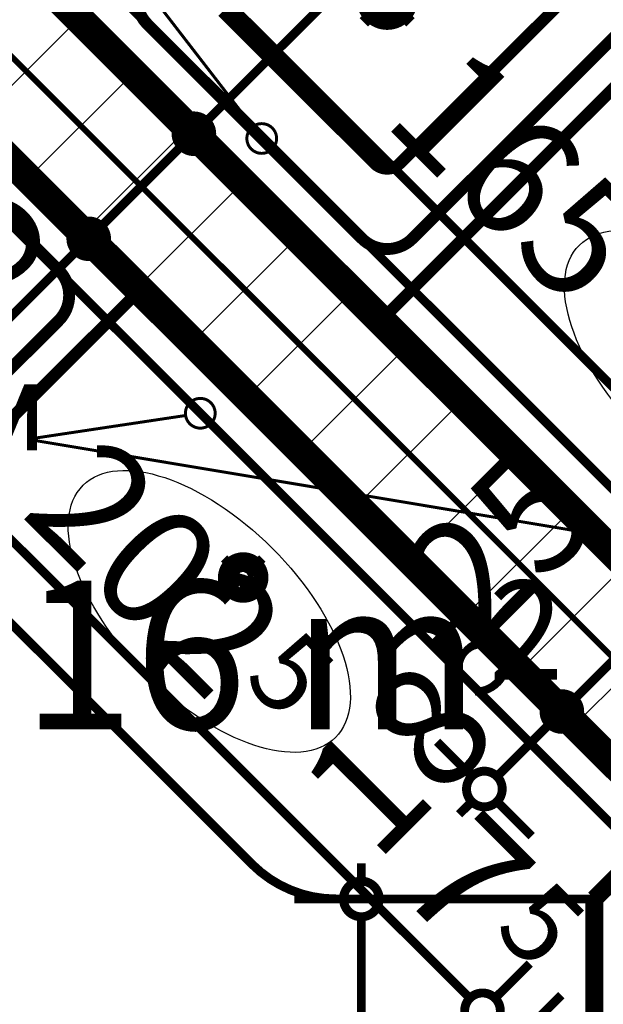
# Model space of a CAD drawing. Extents: x 77007 to 96231, y 86222 to 97631.
# Drawn here: x 79156 to 79254, y 88947 to 89112 of the extents above; entities that cross this region are included whole.
import ezdxf
from ezdxf.enums import TextEntityAlignment as Align

# ---------------------------------------------------------------- set-up
doc = ezdxf.new("R2010")
doc.units = 0
doc.header["$MEASUREMENT"] = 0
doc.linetypes.add('broken', pattern=[24.6944, 14.1111, -10.5833])
doc.linetypes.add('Double Dashed copy', pattern=[226.66666666666663, 100, -50, 26.66666666666664, -50])
for name, color, linetype in [('bani', 7, 'Continuous'), ('Fills', 7, 'Continuous'), ('koloni', 7, 'Continuous'), ('KOTI-ext', 7, 'Continuous'), ('lines', 7, 'Continuous'), ('TEXT', 7, 'Continuous'), ('wall-ext', 7, 'Continuous')]:
    doc.layers.add(name, color=color, linetype=linetype)
doc.styles.add('GENERATED_STYLE_1', font='TIMES.TTF')
doc.dimstyles.new('Dimstyle_7072E', dxfattribs={"dimtxt": 20, "dimasz": 11.4, "dimexe": 0.18, "dimexo": 0, "dimgap": 0.09, "dimtad": 1, "dimdec": 0, "dimzin": 0, "dimdsep": 46, "dimtxsty": 'GENERATED_STYLE_1', "dimblk": 'ARROWHEAD_1', "dimblk1": 'ARROWHEAD_1', "dimblk2": 'ARROWHEAD_1', "dimcen": 0.09, "dimclrd": 11, "dimclre": 11, "dimclrt": 11, "dimazin": 0, "dimtfac": 1, "dimtdec": 4, "dimtmove": 0, "dimatfit": 0, "dimfxl": 0, "dimtolj": 1, "dimtzin": 0, "dimarcsym": 0})
pattern_1 = [(45, (0, 0), (-17.67766952966369, 17.67766952966369), []), (135, (0, 0), (17.67766952966369, 17.67766952966369), [])]

# ---------------------------------------------------------------- blocks, each defined once
blk = doc.blocks.new('HATCH_360', base_point=(78993.72013129925, 88991.43859739478))
at = {"layer": 'Fills', "color": 133, "style": 'GENERATED_STYLE_1', "oblique": -2.504478167265416e-06}
blk.add_text('4,16 m', height=25, dxfattribs=at).set_placement((79233.7431258243, 88992.82367378267), align=Align.RIGHT)
blk.add_text('2', height=16.6675, dxfattribs=at).set_placement((79235.15626198503, 89001.15617378266))
blk = doc.blocks.new('WALL_972', base_point=(79271.25692120823, 88971.99053920542))
at = {"layer": 'wall-ext'}
h = blk.add_hatch(dxfattribs=at)
h.set_pattern_fill('CONCRETE BLOCK', scale=25, angle=45, style=0, pattern_type=0)
h.set_pattern_definition(pattern_1)
h.paths.add_polyline_path([(79252.9225903535, 88964.26281006851), (79260.4225903535, 88961.15620835072), (79271.25692120827, 88971.99053920546), (79265.95362034938, 88977.29384006438)], flags=0)
at = {"layer": 'wall-ext', "color": 3, "linetype": 'Continuous', "const_width": 3.00000011920929}
for points in [[(79265.95362034933, 88977.29384006433), (79252.9225903535, 88964.26281006851)], [(79260.4225903535, 88961.15620835072), (79271.25692120823, 88971.99053920542)]]:
    blk.add_lwpolyline(points, dxfattribs=at)
blk = doc.blocks.new('D1_Entrance_St_402')
at = {"color": 0, "linetype": 'Continuous', "const_width": 3.00000011920929}
blk.add_lwpolyline([(-15.00704155516199, 20.5, 0.1316524975873958), (-20.5, 5.020886050671747e-15)], format="xyb", dxfattribs=at)
at = {"color": 0, "linetype": 'Continuous', "const_width": 5}
for points in [[(20.5, 0), (-15.00704155516199, 20.5)], [(-20.5, 0), (-22.5, 0)], [(-22.5, 0), (-22.5, -7.5)], [(-20.5, -7.5), (-20.5, 0)], [(22.5, 0), (20.5, 0)], [(20.5, 0), (20.5, -7.5)], [(22.5, -7.5), (22.5, 0)], [(-22.5, -7.5), (-20.5, -7.5)], [(20.5, -7.5), (22.5, -7.5)]]:
    blk.add_lwpolyline(points, dxfattribs=at)
blk = doc.blocks.new('Window-Door_Marker_-_70_18852')
at = {"color": 11, "linetype": 'Continuous', "const_width": 1.5}
blk.add_lwpolyline([(-4.592273826833915e-15, -37.50000000000001), (2.449212707644755e-15, 20)], dxfattribs=at)
at = {"color": 11, "style": 'GENERATED_STYLE_1'}
for tag, p in [('AC_WIDO_A_SIZE', (-7.500000000000008, -27.5)), ('AC_WIDO_B_SIZE', (22.5, -27.5))]:
    blk.add_attdef(tag, p, '', height=15, rotation=89.99999999999999, dxfattribs=at)
blk = doc.blocks.new('WALL_974', base_point=(79252.9225903535, 88953.65620835072))
at = {"layer": 'wall-ext'}
h = blk.add_hatch(dxfattribs=at)
h.set_pattern_fill('CONCRETE BLOCK', scale=25, angle=45, style=0, pattern_type=0)
h.set_pattern_definition(pattern_1)
h.paths.add_polyline_path([(79260.4225903535, 88961.15620835072), (79252.9225903535, 88964.26281006851), (79252.9225903535, 88925.16438431072), (79260.4225903535, 88925.16438431072)], flags=0)
h = blk.add_hatch(dxfattribs=at)
h.set_pattern_fill('CONCRETE BLOCK', scale=25, angle=45, style=0, pattern_type=0)
h.set_pattern_definition(pattern_1)
h.paths.add_polyline_path([(79260.4225903535, 88878.16438431072), (79252.9225903535, 88878.16438431072), (79252.9225903535, 88865.16438431072), (79260.4225903535, 88865.16438431072)], flags=0)
at = {"layer": 'wall-ext', "color": 3, "linetype": 'Continuous', "const_width": 3.00000011920929}
for points in [[(79252.9225903535, 88964.26281006851), (79252.9225903535, 88925.16438431072)], [(79260.4225903535, 88932.66438431073), (79260.4225903535, 88961.15620835072)], [(79252.9225903535, 88925.16438431072), (79260.4225903535, 88925.16438431072)], [(79252.9225903535, 88878.16438431072), (79260.4225903535, 88878.16438431072)], [(79252.9225903535, 88878.16438431072), (79252.9225903535, 88865.16438431072)], [(79260.4225903535, 88865.16438431072), (79260.4225903535, 88878.16438431072)], [(79252.9225903535, 88865.16438431072), (79260.4225903535, 88865.16438431072)]]:
    blk.add_lwpolyline(points, dxfattribs=at)
at = {"layer": 'wall-ext', "color": 133, "xscale": -1, "rotation": 90}
blk.add_blockref('D1_Entrance_St_402', (79252.9225903535, 88901.66438431072), dxfattribs=at)
at = {"layer": 'wall-ext', "color": 133, "rotation": 270}
blk.add_blockref('Window-Door_Marker_-_70_18852', (79260.4225903535, 88901.66438431072), dxfattribs=at).add_auto_attribs({'AC_WIDO_A_SIZE': '45', 'AC_WIDO_B_SIZE': '105'})
blk = doc.blocks.new('COLUMN_347', base_point=(79223.35043678289, 89037.57469316054))
at = {"layer": 'koloni'}
h = blk.add_hatch(dxfattribs=at)
h.set_pattern_fill('COMMON BRICK', color=1, scale=12.99999952316284, angle=45, style=0, pattern_type=0)
h.set_pattern_definition([(45, (0, 0), (-9.192387818250328, 9.19238781825033), [])])
h.paths.add_polyline_path([(79331.00744421854, 88947.59535525455), (79133.3710988769, 89145.23170059618), (79115.69342934724, 89127.55403106651), (79313.32977468887, 88929.91768572488)], flags=0)
at = {"layer": 'koloni', "color": 30, "linetype": 'Continuous', "const_width": 5}
blk.add_lwpolyline([(79331.00744421854, 88947.59535525455), (79133.3710988769, 89145.23170059618), (79115.69342934724, 89127.55403106651), (79313.32977468887, 88929.91768572488)], close=True, dxfattribs=at)
blk = doc.blocks.new('Bath_Symb_1378')
at = {"layer": 'bani', "color": 0, "linetype": 'Continuous', "const_width": 2.000000029802322}
for points in [[(179.9999999999682, 74.99999999999999), (2.296136913419594e-15, 74.99999999999999)], [(2.296136913419594e-15, 74.99999999999999), (-6.888410740248782e-15, 0)], [(12.00062521819788, 68.9996873909), (143.0387904369747, 68.9996873909)], [(6.000312609098939, 62.99937478179999), (6.000312609098939, 12.0006252182)], [(121.9746557259784, 58.56413471109999), (19.43632159349657, 58.56413471109999)], [(16.43616528889709, 55.56397840649999), (16.43616528889709, 19.4360215935)], [(37.50029999999337, 39.3412843685), (37.50029999999337, 43.04463699819999)], [(35.65901563149369, 37.49999999999999), (31.95566300179435, 37.49999999999999)]]:
    blk.add_lwpolyline(points, dxfattribs=at)
for points in [[(12.00062521819788, 68.9996873909, 0.414213562373095), (6.000312609097878, 62.99937478179999)], [(19.43632159349657, 58.56413471109999, 0.414213562373095), (16.43616528889656, 55.56397840649999)], [(6.000312609098939, 12.0006252182, 0.414213562373095), (12.00062521819788, 6.000312609101059)]]:
    blk.add_lwpolyline(points, format="xyb", dxfattribs=at)
for points in [[(33.31054811019411, 37.49999999999999, 1), (41.69005188979262, 37.49999999999999, 1)], [(34.36691972380392, 37.49999999999999, 1), (40.63368027618281, 37.49999999999999, 1)]]:
    blk.add_lwpolyline(points, format="xyb", close=True, dxfattribs=at)
blk = doc.blocks.new('Bath_Symb_982')
at = {"layer": 'bani', "color": 0, "linetype": 'Continuous', "const_width": 2.000000029802322}
for points in [[(2.29613691342e-15, 74.99999999999999), (-6.88841074025e-15, 0)], [(6.0003126091, 62.99937478179999), (6.0003126091, 12.0006252182)], [(12.0006252182, 6.0003126091), (143.038790437, 6.0003126091)], [(180, -2.22044604925e-14), (-6.88841074025e-15, 0)]]:
    blk.add_lwpolyline(points, dxfattribs=at)
blk.add_lwpolyline([(6.0003126091, 12.0006252182, 0.414213562373095), (12.0006252182, 6.000312609099999)], format="xyb", dxfattribs=at)
blk = doc.blocks.new('LINE_6088', base_point=(79157.6230854869, 89041.61259901576))
at = {"layer": 'wall-ext', "color": 4, "linetype": 'Continuous', "const_width": 0.5000000000000001}
blk.add_lwpolyline([(79184.16305159462, 89045.98210222264, 1), (79189.1630515946, 89045.98210222264, 1)], format="xyb", close=True, dxfattribs=at)
blk.add_lwpolyline([(79157.6230854869, 89041.61259901576), (79184.19087966661, 89045.61012647283)], dxfattribs=at)
blk = doc.blocks.new('LINE_6089', base_point=(79157.6230854869, 89041.61259901576))
at = {"layer": 'wall-ext', "color": 4, "linetype": 'Continuous', "const_width": 0.5000000000000001}
blk.add_lwpolyline([(79157.6230854869, 89041.61259901576), (79263.18622134383, 89023.96531429132)], dxfattribs=at)
blk.add_lwpolyline([(79263.15200347477, 89023.55310259468, 1), (79268.15200347475, 89023.55310259468, 1)], format="xyb", close=True, dxfattribs=at)
blk = doc.blocks.new('LINE_6894', base_point=(79088.7523655364, 89232.52446547273))
at = {"layer": 'wall-ext', "color": 4, "linetype": 'Continuous', "const_width": 0.5000000000000001}
blk.add_lwpolyline([(79088.7523655364, 89232.52446547273), (79195.4636734869, 89094.19389306028)], dxfattribs=at)
blk.add_lwpolyline([(79194.49067451603, 89092.21443155342, 1), (79199.49067451601, 89092.21443155342, 1)], format="xyb", close=True, dxfattribs=at)
blk = doc.blocks.new('*D4602')
at = {"layer": 'KOTI-ext', "color": 11, "linetype": 'Continuous', "const_width": 1.5}
blk.add_lwpolyline([(79291.89566110844, 89014.54958932225), (79179.11212950919, 89127.3331209215)], dxfattribs=at)
blk.add_lwpolyline([(79291.01698145202, 89012.42826897869, 1), (79297.016981452, 89012.42826897869, 1)], format="xyb", close=True, dxfattribs=at)
at = {"layer": 'KOTI-ext', "color": 11, "style": 'GENERATED_STYLE_1', "oblique": -2.504478167265416e-06}
for s, p in [('165', (79249.15822641333, 89062.94387853555)), ('7', (79315.09754080218, 89047.6509656319))]:
    blk.add_text(s, height=20, rotation=315.0000000000057, dxfattribs=at).set_placement(p, align=Align.RIGHT)
for p in [(79254.4607317771, 89067.06852077854), (79320.98933127972, 89051.18632276113)]:
    blk.add_text('5', height=13.334, rotation=315.0000000000057, dxfattribs=at).set_placement(p)
blk = doc.blocks.new('ARROWHEAD_1')
at = {"color": 0, "linetype": 'Continuous'}
blk.add_line((0, 0), (-1, 0), dxfattribs=at)
blk.add_circle((0, 0), 0.25, dxfattribs=at)
blk = doc.blocks.new('*D4638')
at = {"layer": 'KOTI-ext', "color": 11, "linetype": 'Continuous', "const_width": 1.5}
for points in [[(79213.73539608889, 88970.2628100685), (79213.73539608889, 88967.26281006851)], [(79202.48539608889, 88964.26281006851), (79210.73539608889, 88964.26281006851)], [(79216.73539608889, 88964.26281006851), (79224.98539608887, 88964.26281006851)], [(79213.73539608889, 88961.26281006851), (79213.73539608887, 88868.16438431072)], [(79202.48539608887, 88865.16438431072), (79210.73539608887, 88865.16438431072)], [(79216.73539608887, 88865.16438431072), (79224.98539608887, 88865.16438431072)], [(79213.73539608887, 88862.16438431072), (79213.73539608887, 88859.16438431072)]]:
    blk.add_lwpolyline(points, dxfattribs=at)
for points in [[(79210.73539608889, 88964.26281006851, 1), (79216.73539608889, 88964.26281006851, 1)], [(79210.73539608887, 88865.16438431072, 1), (79216.73539608887, 88865.16438431072, 1)]]:
    blk.add_lwpolyline(points, format="xyb", close=True, dxfattribs=at)
at = {"layer": 'KOTI-ext', "color": 11, "style": 'GENERATED_STYLE_1', "oblique": -2.504478167265416e-06}
blk.add_text('99', height=20, rotation=90, dxfattribs=at).set_placement((79209.7353958989, 88899.71359647716))
blk = doc.blocks.new('*D4702')
at = {"layer": 'KOTI-ext', "color": 11, "linetype": 'Continuous', "const_width": 1.5}
for points in [[(79165.78459145928, 89077.45857383311), (79159.9509605145, 89083.29220477788)], [(79040.98501384722, 88948.41635553392), (79165.78459145928, 89073.21593314598)], [(79175.86086309119, 89067.3823022012), (79170.02723214641, 89073.21593314598)], [(79036.7423731601, 88948.41635553392), (79030.90874221532, 88954.2499864787)], [(79046.818644792, 88938.34008390202), (79040.98501384722, 88944.1737148468)]]:
    blk.add_lwpolyline(points, dxfattribs=at)
for points in [[(79164.90591180285, 89075.33725348955, 1), (79170.90591180284, 89075.33725348955, 1)], [(79035.86369350366, 88946.29503519036, 1), (79041.86369350366, 88946.29503519036, 1)]]:
    blk.add_lwpolyline(points, format="xyb", close=True, dxfattribs=at)
at = {"layer": 'KOTI-ext', "color": 11, "style": 'GENERATED_STYLE_1', "oblique": -2.504478167265416e-06}
for s, height, p in [('25', 20, (79141.74296026082, 89054.83115646569)), ('5', 13.334, (79095.96343257072, 89018.47877638237))]:
    blk.add_text(s, height=height, rotation=45, dxfattribs=at).set_placement(p)
blk.add_text('182', height=20, rotation=45, dxfattribs=at).set_placement((79100.08807481371, 89013.1762710186), align=Align.RIGHT)
blk = doc.blocks.new('*D4703')
at = {"layer": 'KOTI-ext', "color": 11, "linetype": 'Continuous', "const_width": 1.5}
for points in [[(79183.46226098895, 89095.13624336278), (79177.62863004417, 89100.96987430756)], [(79170.02723214641, 89077.45857383311), (79183.46226098895, 89090.89360267564)], [(79193.53853262085, 89085.05997173087), (79187.70490167607, 89090.89360267564)], [(79165.78459145928, 89077.45857383311), (79159.9509605145, 89083.29220477788)], [(79175.86086309119, 89067.3823022012), (79170.02723214641, 89073.21593314598)]]:
    blk.add_lwpolyline(points, dxfattribs=at)
for points in [[(79182.58358133251, 89093.0149230192, 1), (79188.58358133251, 89093.0149230192, 1)], [(79164.90591180285, 89075.33725348955, 1), (79170.90591180284, 89075.33725348955, 1)]]:
    blk.add_lwpolyline(points, format="xyb", close=True, dxfattribs=at)
blk = doc.blocks.new('*D4704')
at = {"layer": 'KOTI-ext', "color": 11, "linetype": 'Continuous', "const_width": 1.5}
for points in [[(79187.70490167607, 89095.13624336278), (79312.5141538327, 89219.9454955194)], [(79183.46226098895, 89095.13624336278), (79177.62863004417, 89100.96987430756)], [(79193.53853262085, 89085.05997173087), (79187.70490167607, 89090.89360267564)]]:
    blk.add_lwpolyline(points, dxfattribs=at)
blk.add_lwpolyline([(79182.58358133251, 89093.0149230192, 1), (79188.58358133251, 89093.0149230192, 1)], format="xyb", close=True, dxfattribs=at)
at = {"layer": 'KOTI-ext', "color": 11, "style": 'GENERATED_STYLE_1', "oblique": -2.504478167265416e-06}
for s, height, p in [('10', 20, (79290.59384247403, 89203.68203867887)), ('5', 13.334, (79255.83791473205, 89178.35325854369))]:
    blk.add_text(s, height=height, rotation=45, dxfattribs=at).set_placement(p)
blk.add_text('182', height=20, rotation=45, dxfattribs=at).set_placement((79259.96255697506, 89173.05075317991), align=Align.RIGHT)
blk = doc.blocks.new('*D4788')
at = {"layer": 'KOTI-ext', "color": 11, "linetype": 'Continuous', "const_width": 1.5}
for points in [[(79245.33123076541, 88997.91622964825), (79239.49759982064, 89003.74986059303)], [(79236.54284145671, 88984.88519965242), (79245.33123076541, 88993.67358896112)], [(79255.40750239733, 88987.83995801634), (79249.57387145255, 88993.67358896112)], [(79232.30020076959, 88984.88519965242), (79226.46656982481, 88990.7188305972)], [(79230.17888042603, 88978.52123862173), (79232.30020076959, 88980.6425589653)], [(79242.37647240149, 88974.80892802052), (79236.54284145671, 88980.6425589653)]]:
    blk.add_lwpolyline(points, dxfattribs=at)
for points in [[(79244.45255110899, 88995.79490930468, 1), (79250.45255110897, 88995.79490930468, 1)], [(79231.42152111315, 88982.76387930886, 1), (79237.42152111315, 88982.76387930886, 1)]]:
    blk.add_lwpolyline(points, format="xyb", close=True, dxfattribs=at)
at = {"layer": 'KOTI-ext', "color": 11, "style": 'GENERATED_STYLE_1', "oblique": -2.504478167265416e-06}
for s, height, p in [('25', 20, (79233.44151178098, 89006.3468759937)), ('5', 13.334, (79233.62484082283, 88997.05120114348))]:
    blk.add_text(s, height=height, rotation=45, dxfattribs=at).set_placement(p)
blk.add_text('18', height=20, rotation=45, dxfattribs=at).set_placement((79237.55305469458, 88991.55226740844), align=Align.RIGHT)
blk = doc.blocks.new('*D4789')
at = {"layer": 'KOTI-ext', "color": 11, "linetype": 'Continuous', "const_width": 1.5}
for points in [[(79263.00890029508, 89015.59389917791), (79257.17526935031, 89021.42753012269)], [(79249.57387145255, 88997.91622964825), (79263.00890029508, 89011.35125849079)], [(79273.08517192698, 89005.51762754601), (79267.25154098221, 89011.35125849079)], [(79245.33123076541, 88997.91622964825), (79239.49759982064, 89003.74986059303)], [(79255.40750239733, 88987.83995801634), (79249.57387145255, 88993.67358896112)]]:
    blk.add_lwpolyline(points, dxfattribs=at)
for points in [[(79262.13022063865, 89013.47257883435, 1), (79268.13022063865, 89013.47257883435, 1)], [(79244.45255110899, 88995.79490930468, 1), (79250.45255110897, 88995.79490930468, 1)]]:
    blk.add_lwpolyline(points, format="xyb", close=True, dxfattribs=at)
blk = doc.blocks.new('*D4790')
at = {"layer": 'KOTI-ext', "color": 11, "linetype": 'Continuous', "const_width": 1.5}
for points in [[(79319.57744279002, 89072.16244167286), (79313.74381184524, 89077.99607261764)], [(79323.82008347716, 89072.16244167286), (79325.9414038207, 89074.2837620164)], [(79267.25154098221, 89015.59389917791), (79319.57744279002, 89067.91980098572)], [(79329.65371442193, 89062.08617004094), (79323.82008347716, 89067.91980098572)], [(79263.00890029508, 89015.59389917791), (79257.17526935031, 89021.42753012269)], [(79273.08517192698, 89005.51762754601), (79267.25154098221, 89011.35125849079)]]:
    blk.add_lwpolyline(points, dxfattribs=at)
for points in [[(79318.6987631336, 89070.04112132928, 1), (79324.69876313358, 89070.04112132928, 1)], [(79262.13022063865, 89013.47257883435, 1), (79268.13022063865, 89013.47257883435, 1)]]:
    blk.add_lwpolyline(points, format="xyb", close=True, dxfattribs=at)
at = {"layer": 'KOTI-ext', "color": 11, "style": 'GENERATED_STYLE_1', "oblique": -2.504478167265416e-06}
blk.add_text('80', height=20, rotation=45, dxfattribs=at).set_placement((79277.95735990662, 89031.95657262047))
blk = doc.blocks.new('*D4839')
at = {"layer": 'KOTI-ext', "color": 11, "linetype": 'Continuous', "const_width": 1.5}
for points in [[(79093.0390640669, 89090.75753016239), (79098.87269501168, 89096.59116110718)], [(79082.962792435, 89080.68125853047), (79088.79642337978, 89086.51488947526)], [(79093.0390640669, 89086.51488947526), (79231.98554657005, 88947.56840697212)]]:
    blk.add_lwpolyline(points, dxfattribs=at)
blk.add_lwpolyline([(79087.91774372334, 89088.63620981883, 1), (79093.91774372334, 89088.63620981883, 1)], format="xyb", close=True, dxfattribs=at)
at = {"layer": 'KOTI-ext', "color": 11, "style": 'GENERATED_STYLE_1', "oblique": -2.504478167265416e-06}
for s, height, rotation, p in [('10', 20, 315, (79095.86749082219, 89089.34331723813)), ('5', 13.334, 315, (79193.62420740629, 89001.01374826083)), ('5', 13.334, 314.9999999999999, (79235.75601599872, 88958.88193966838))]:
    blk.add_text(s, height=height, rotation=rotation, dxfattribs=at).set_placement(p)
for s, rotation, p in [('202', 315, (79188.3217020425, 88996.88910601783)), ('7', 314.9999999999999, (79229.86422552117, 88955.34658253913))]:
    blk.add_text(s, height=20, rotation=rotation, dxfattribs=at).set_placement(p, align=Align.RIGHT)
blk = doc.blocks.new('*D4840')
at = {"layer": 'KOTI-ext', "color": 11, "linetype": 'Continuous', "const_width": 1.5}
for points in [[(79236.22818725718, 88947.56840697212), (79242.06181820195, 88953.40203791691)], [(79241.53148811604, 88942.26510611325), (79247.36511906082, 88948.09873705803)], [(79226.15191562526, 88937.4921353402), (79231.98554657004, 88943.325766285)], [(79236.22818725718, 88943.32576628498), (79237.28884742892, 88942.26510611325)], [(79231.45521648414, 88932.18883448133), (79237.28884742892, 88938.02246542611)], [(79241.53148811604, 88938.02246542611), (79243.6528084596, 88935.90114508256)]]:
    blk.add_lwpolyline(points, dxfattribs=at)
for points in [[(79231.10686691361, 88945.44708662856, 1), (79237.10686691361, 88945.44708662856, 1)], [(79236.41016777248, 88940.14378576967, 1), (79242.41016777248, 88940.14378576967, 1)]]:
    blk.add_lwpolyline(points, format="xyb", close=True, dxfattribs=at)
blk = doc.blocks.new('DIM_2150', base_point=(79299.3202823109, 89007.1249681198))
at = {"layer": 'KOTI-ext', "color": 11, "linetype": 'Continuous'}
blk.add_linear_dim(base=(79299.3202823109, 89007.1249681198), p1=(79301.48573610405, 89268.0915038272), p2=(79303.07672636188, 89269.68249408505), angle=135.0000000000058, text_rotation=-44.99999999999422, dimstyle='Dimstyle_7072E', dxfattribs=at).render()
dim = blk.add_linear_dim(base=(79299.3202823109, 89007.1249681198), p1=(79305.72837679119, 89024.13966431786), p2=(79310.14779417374, 89262.61142627319), angle=135.0000000000058, dimstyle='Dimstyle_7072E', dxfattribs=at)
dim.commit()
dim.dimension.update_dxf_attribs({"geometry": '*D4602', "text_midpoint": (79229.7127899307, 89096.53145064191), "text_rotation": -44.99999999999422})
blk = doc.blocks.new('DIM_2165', base_point=(78898.50037573146, 88805.93171741815))
at = {"layer": 'KOTI-ext', "color": 11, "linetype": 'Continuous'}
dim = blk.add_aligned_dim(p1=(79006.2068812372, 89237.03628405518), p2=(79023.88455076687, 89254.71395358484), distance=-228.6769620486717, dimstyle='Dimstyle_7072E', dxfattribs=at)
dim.commit()
dim.dimension.update_dxf_attribs({"geometry": '*D4703', "text_midpoint": (79145.27849416675, 89072.50882599536), "text_rotation": 45})
for p1, p2, picture, middle in [((79023.88455076687, 89254.71395358484), (79362.985856846, 89173.71643319323), '*D4704', (79226.3749848687, 89153.60531669729)), ((79044.63871892795, 88940.52000976607), (79006.2068812372, 89237.03628405518), '*D4702', (79066.50050270735, 88993.73083453596))]:
    dim = blk.add_linear_dim(base=(78898.50037573146, 88805.93171741815), p1=p1, p2=p2, angle=45, dimstyle='Dimstyle_7072E', dxfattribs=at)
    dim.commit()
    dim.dimension.update_dxf_attribs({"geometry": picture, "text_midpoint": middle, "text_rotation": 45})
blk = doc.blocks.new('DIM_2172', base_point=(79247.45255110899, 88995.79490930468))
at = {"layer": 'KOTI-ext', "color": 11, "linetype": 'Continuous'}
for p1, p2, picture, middle in [((79227.76985416528, 89050.83294530772), (79336.6642984681, 89055.07558599478), '*D4790', (79276.18959295365, 89044.33094129123)), ((79252.9225903535, 88964.26281006851), (79210.09218463562, 89033.15527577804), '*D4788', (79219.87538516492, 88988.01673350252))]:
    dim = blk.add_linear_dim(base=(79247.45255110899, 88995.79490930468), p1=p1, p2=p2, angle=45, dimstyle='Dimstyle_7072E', dxfattribs=at)
    dim.commit()
    dim.dimension.update_dxf_attribs({"geometry": picture, "text_midpoint": middle, "text_rotation": 45})
dim = blk.add_aligned_dim(p1=(79210.09218463562, 89033.15527577804), p2=(79227.76985416528, 89050.83294530772), distance=-52.835536961865145, dimstyle='Dimstyle_7072E', dxfattribs=at)
dim.commit()
dim.dimension.update_dxf_attribs({"geometry": '*D4789', "text_midpoint": (79236.97704568692, 89024.02454552337), "text_rotation": 45})
blk = doc.blocks.new('DIM_2180', base_point=(78659.22905380894, 89520.32489973323))
at = {"layer": 'KOTI-ext', "color": 11, "linetype": 'Continuous'}
for p1, p2, picture, middle in [((78993.7188204459, 88991.43728654138), (79258.92033839847, 88970.26055811341), '*D4839', (79174.17956641878, 89025.17337726528)), ((79258.92033839847, 88970.26055811341), (79271.25692120823, 88971.99053920542), '*D4840', (79236.93529333304, 88962.41765035101))]:
    dim = blk.add_linear_dim(base=(78659.22905380894, 89520.32489973323), p1=p1, p2=p2, angle=315, dimstyle='Dimstyle_7072E', dxfattribs=at)
    dim.commit()
    dim.dimension.update_dxf_attribs({"geometry": picture, "text_midpoint": middle, "text_rotation": 315})

msp = doc.modelspace()

# ---------------------------------------------------------------- linework, layer by layer
at = {"color": 45, "linetype": 'Double Dashed copy', "const_width": 1}
msp.add_lwpolyline([(79515.41917985094, 88745.50595009241), (78183.14398531879, 90077.78114462456)], dxfattribs=at)
at = {"layer": 'bani', "color": 133, "linetype": 'broken', "const_width": 1.5}
for points in [[(79285.39690927138, 89003.80819679805), (79168.370736985, 89120.83436908445)], [(79260.65246705113, 88971.99268676611), (79117.46334386087, 89115.18180995638)]]:
    msp.add_lwpolyline(points, dxfattribs=at)
at = {"layer": 'bani', "color": 133, "linetype": 'Continuous', "const_width": 1.5}
for points in [[(79137.61373956423, 89027.85197491894), (79195.34504003843, 88970.12067444474)], [(79192.6943540416, 89019.5295727759), (79190.65746040923, 89021.56646640824)], [(79197.08916170386, 89021.56646640827), (79195.05226807152, 89019.52957277591)], [(79192.91788403677, 89019.84035090014), (79192.31200537841, 89018.94575479566)], [(79193.9932960943, 89020.08443420443), (79192.91788403677, 89019.84035090014)], [(79195.03504429736, 89019.5637954178), (79193.9932960943, 89020.08443420443)], [(79195.55568308399, 89018.52204721473), (79195.03504429736, 89019.5637954178)], [(79192.31200537841, 89018.94575479566), (79192.45915747694, 89017.81923735062)], [(79192.45915747694, 89017.81923735062), (79193.29048623017, 89016.98790859741)], [(79195.31159977971, 89017.44663515722), (79195.55568308399, 89018.52204721473)], [(79192.69435397089, 89017.17165867527), (79190.65746033855, 89015.13476504291)], [(79193.29048623017, 89016.98790859741), (79194.41700367522, 89016.84075649883)], [(79194.41700367522, 89016.84075649883), (79195.31159977971, 89017.44663515722)], [(79197.08916177458, 89015.13476504291), (79195.05226814222, 89017.17165867527)], [(79209.48717566216, 88964.26281006847), (79252.9225903535, 88964.26281006847)]]:
    msp.add_lwpolyline(points, dxfattribs=at)
for points in [[(79190.37331105655, 89018.35061576092, 1), (79197.37331105657, 89018.35061576092, 1)], [(79191.37331105657, 89018.35061576092, 1), (79196.37331105657, 89018.35061576092, 1)]]:
    msp.add_lwpolyline(points, format="xyb", close=True, dxfattribs=at)
msp.add_lwpolyline([(79195.34504003843, 88970.12067444474, 0.1989123673796581), (79209.48717566216, 88964.26281006847)], format="xyb", dxfattribs=at)
at = {"layer": 'bani', "color": 133, "linetype": 'Continuous'}
for centre, major_axis in [((79271.60826664767, 89053.04482916638), (-21.21320343559846, 21.2132034355936)), ((79188.17187441903, 89012.6491791234), (21.21320343559849, -21.21320343559356))]:
    msp.add_ellipse(centre, major_axis=major_axis, ratio=0.4999999999999331, dxfattribs=at)
at = {"layer": 'lines', "color": 91, "linetype": 'Continuous', "const_width": 1.000000014901161}
msp.add_lwpolyline([(79252.9225903535, 88865.16438431072), (79252.92259035351, 88961.15620835072)], dxfattribs=at)

# ---------------------------------------------------------------- block references
at = {"layer": 'bani', "color": 133, "xscale": -1}
for name, p, rotation in [('Bath_Symb_1378', (79165.05224039074, 89115.67739485897), 225.0000000000032), ('Bath_Symb_982', (79175.58537371393, 89065.82360906864), 45.00000000000005)]:
    msp.add_blockref(name, p, dxfattribs=dict(at, rotation=rotation))
at = {"layer": 'Fills', "color": 20, "linetype": 'Continuous'}
msp.add_blockref('HATCH_360', (78993.72013129925, 88991.43859739478), dxfattribs=at)
at = {"layer": 'koloni', "color": 30}
msp.add_blockref('COLUMN_347', (79223.35043678289, 89037.57469316054), dxfattribs=at)
at = {"layer": 'KOTI-ext', "color": 11, "linetype": 'Continuous'}
for name, p in [('DIM_2165', (78898.50037573146, 88805.93171741815)), ('DIM_2150', (79299.3202823109, 89007.1249681198)), ('DIM_2180', (78659.22905380894, 89520.32489973323)), ('DIM_2172', (79247.45255110899, 88995.79490930468))]:
    msp.add_blockref(name, p, dxfattribs=at)
at = {"layer": 'wall-ext', "color": 4, "linetype": 'Continuous'}
for name, p in [('LINE_6894', (79088.7523655364, 89232.52446547273)), ('LINE_6088', (79157.6230854869, 89041.61259901576)), ('LINE_6089', (79157.6230854869, 89041.61259901576))]:
    msp.add_blockref(name, p, dxfattribs=at)
at = {"layer": 'wall-ext', "color": 3}
for name, p in [('WALL_972', (79271.25692120823, 88971.99053920542)), ('WALL_974', (79252.9225903535, 88953.65620835072))]:
    msp.add_blockref(name, p, dxfattribs=at)

# ---------------------------------------------------------------- texts
at = {"layer": 'TEXT', "color": 211, "insert": (78969.43459652194, 89054.72110863641), "char_height": 15, "width": 199.983421282065, "attachment_point": 1, "style": 'GENERATED_STYLE_1'}
msp.add_mtext('{\\fTimes New Roman CYR|b0|i0|c204|p18;гипсокартон 7,5 см\\Pдо h=70см}', dxfattribs=at)

# ---------------------------------------------------------------- dimensions: what is measured, and where the dimension line sits
at = {"layer": 'KOTI-ext', "color": 11, "linetype": 'Continuous'}
dim = msp.add_aligned_dim(p1=(79252.9225903535, 88964.26281006851), p2=(79252.9225903535, 88865.16438431072), distance=-39.18719426462485, dimstyle='Dimstyle_7072E', dxfattribs=at)
dim.commit()
dim.dimension.update_dxf_attribs({"geometry": '*D4638', "text_midpoint": (79199.7353958989, 88907.21359647716), "text_rotation": 270})

doc.saveas('drawing.dxf')
